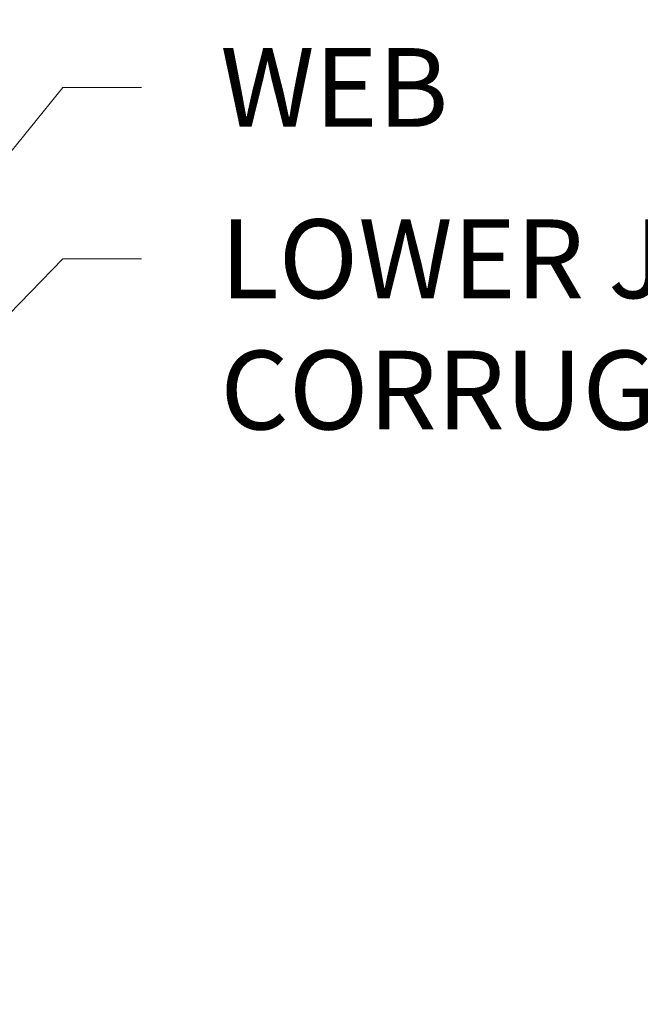
# Model space of a CAD drawing. Units: feet. Extents: x -54.2 to 34.2, y -1.5 to 27.6.
# Drawn here: x 26.4 to 27, y 21.4 to 22.4 of the extents above; entities that cross this region are included whole.
import ezdxf
from ezdxf import colors
from ezdxf.entities.mleader import LeaderData, LeaderLine
from ezdxf.enums import TextEntityAlignment as Align
from ezdxf.math import Vec2, Vec3

# ---------------------------------------------------------------- set-up
doc = ezdxf.new("R2010")
doc.units = ezdxf.units.FT
doc.header["$MEASUREMENT"] = 0
doc.layers.add('UGD - DETAIL TEXT', color=7, linetype='Continuous', lineweight=15)
doc.layers.add('UGD - TITLEBLOCK', color=7, linetype='Continuous', lineweight=9)
doc.styles.add('UGD_Standard', font='arial.ttf')
doc.dimstyles.new('UGD_Standard', dxfattribs={"dimtxt": 0.075, "dimasz": 0.075, "dimexe": 0.075, "dimexo": 0.075, "dimgap": 0.075, "dimtad": 0, "dimtih": 1, "dimtoh": 1, "dimlfac": -1, "dimzin": 0, "dimdsep": 46, "dimtxsty": 'UGD_Standard', "dimcen": 0.075, "dimclrd": 7, "dimclre": 7, "dimclrt": 7, "dimadec": 0, "dimazin": 0, "dimtfac": 1, "dimtofl": 0, "dimtmove": 0, "dimatfit": 1, "dimfxl": 1, "dimtfill": 1, "dimtolj": 1, "dimtzin": 0, "dimlwd": -1, "dimlwe": -1, "dimarcsym": 0})

# ---------------------------------------------------------------- blocks, each defined once
blk = doc.blocks.new('_DotSmall')
at = {"color": 0, "linetype": 'ByBlock', "const_width": 0.5}
blk.add_lwpolyline([(-0.0625, 0, 1), (0.0625, 0, 1)], format="xyb", close=True, dxfattribs=at)
blk = doc.blocks.new('detail_TECHSPEC3500')
at = {"layer": 'UGD - DETAIL TEXT', "annotation_type": 0, "has_hookline": 1, "hookline_direction": 0, "text_width": 0.772}
blk.add_leader([(-4.991, -1.31028), (-4.81039, -1.12412), (-4.73539, -1.12412)], dimstyle='UGD_Standard', override={"dimgap": 0.075, "dimtad": 0}, dxfattribs=at)
at = {"layer": 'UGD - DETAIL TEXT', "color": 7, "insert": (-4.66039, -1.08662), "char_height": 0.075, "attachment_point": 1, "style": 'UGD_Standard', "bg_fill": 3, "box_fill_scale": 1.25, "bg_fill_color": 256, "bg_fill_true_color": 13158600, "bg_fill_transparency": 6694412}
blk.add_mtext('LOWER JOINT \\PCORRUGATION', dxfattribs=at)
at = {"layer": 'UGD - DETAIL TEXT', "annotation_type": 0, "has_hookline": 1, "hookline_direction": 0, "text_width": 0.2318}
blk.add_leader([(-5.11797, -1.34078), (-4.81039, -0.96097), (-4.73539, -0.96097)], dimstyle='UGD_Standard', override={"dimgap": 0.075, "dimtad": 0}, dxfattribs=at)
at = {"layer": 'UGD - DETAIL TEXT', "color": 7, "insert": (-4.66039, -0.92347), "char_height": 0.075, "attachment_point": 1, "style": 'UGD_Standard', "bg_fill": 3, "box_fill_scale": 1.25, "bg_fill_color": 256, "bg_fill_true_color": 13158600, "bg_fill_transparency": 6694412}
blk.add_mtext('WEB', dxfattribs=at)
at = {"layer": 'UGD - DETAIL TEXT', "annotation_type": 0, "has_hookline": 1, "hookline_direction": 0, "text_width": 0.34778}
blk.add_leader([(-5.16599, -1.29128), (-4.81039, -0.67849), (-4.73539, -0.67849)], dimstyle='UGD_Standard', override={"dimgap": 0.075, "dimtad": 0}, dxfattribs=at)
blk = doc.blocks.new('2436_detail_TECHSPEC3500')
blk.add_blockref('detail_TECHSPEC3500', (0, 0))
at = {"layer": 'UGD - TITLEBLOCK', "style": 'UGD_Standard'}
blk.add_attdef('NUM', text='', height=0.25, dxfattribs=at).set_placement((-7.375, -11), align=Align.MIDDLE_CENTER)

msp = doc.modelspace()

# ---------------------------------------------------------------- block references
msp.add_blockref('2436_detail_TECHSPEC3500', (31.25, 23.25))

# ---------------------------------------------------------------- next in the draw order: leaders
at = {"layer": 'Defpoints', "color": 1}
ml = msp.add_multileader_mtext('Standard', dxfattribs=at)
ml.set_content('SELECT SCALE', color=1, style='UGD_Standard')
ml.set_leader_properties(color=256, linetype='ByLayer', lineweight=-1)
ml.set_arrow_properties(name='DOTSMALL')
ml.build(insert=Vec2(0, 0))
ml.multileader.update_dxf_attribs({"dogleg_length": 0.075, "arrow_head_size": 0.375, "scale": 5})
ctx = ml.context
ctx.base_point, ctx.scale, ctx.char_height, ctx.arrow_head_size, ctx.landing_gap_size, ctx.plane_origin = Vec3(25.31975, 27.27998), 5, 0.375, 0.375, 0.375, Vec3(31.31283, 25.49731)
ctx.text_align_type = 2
notes = []
notes.append((ctx, [(0, (1, 1, 0), (30.29451, 27.27998), (-1, 0), 0.375, [(0, [(32.39699, 20.83835)], 0, [])])]))
ctx.mtext.insert, ctx.mtext.width, ctx.mtext.alignment, ctx.mtext.flow_direction = Vec3(29.54451, 27.47068), 11.027643, 3, 5
ml = msp.add_multileader_mtext('Standard', dxfattribs=at)
ml.set_content('DOUBLE-CLICK TITLEBLOCK TO FILL IN', color=1, style='UGD_Standard')
ml.set_leader_properties(color=256, linetype='ByLayer', lineweight=-1)
ml.set_arrow_properties(name='DOTSMALL')
ml.build(insert=Vec2(0, 0))
ml.multileader.update_dxf_attribs({"dogleg_length": 0.075, "arrow_head_size": 0.375, "scale": 5})
ctx = ml.context
ctx.base_point, ctx.scale, ctx.char_height, ctx.arrow_head_size, ctx.landing_gap_size, ctx.plane_origin = Vec3(19.29698, 25.71581), 5, 0.375, 0.375, 0.375, Vec3(31.31283, 23.93314)
ctx.text_align_type = 2
notes.append((ctx, [(0, (1, 1, 0), (30.29451, 25.71581), (-1, 0), 0.375, [(0, [(31.69218, 20.78163)], 0, [])])]))
ctx.mtext.insert, ctx.mtext.width, ctx.mtext.alignment, ctx.mtext.flow_direction = Vec3(29.54451, 25.90651), 11.027643, 3, 5
for ctx, leaders in notes:
    for number, flags, end, landing, length, lines in leaders:
        leader = LeaderData()
        leader.index, (leader.has_last_leader_line, leader.has_dogleg_vector, leader.attachment_direction) = number, flags
        leader.last_leader_point, leader.dogleg_vector, leader.dogleg_length = Vec3(end), Vec3(landing), length
        for number, points, colour, breaks in lines:
            line = LeaderLine()
            line.index, line.vertices, line.color, line.breaks = number, Vec3.list(points), colors.encode_raw_color(colour), breaks
            leader.lines.append(line)
        ctx.leaders.append(leader)

doc.saveas('drawing.dxf')
